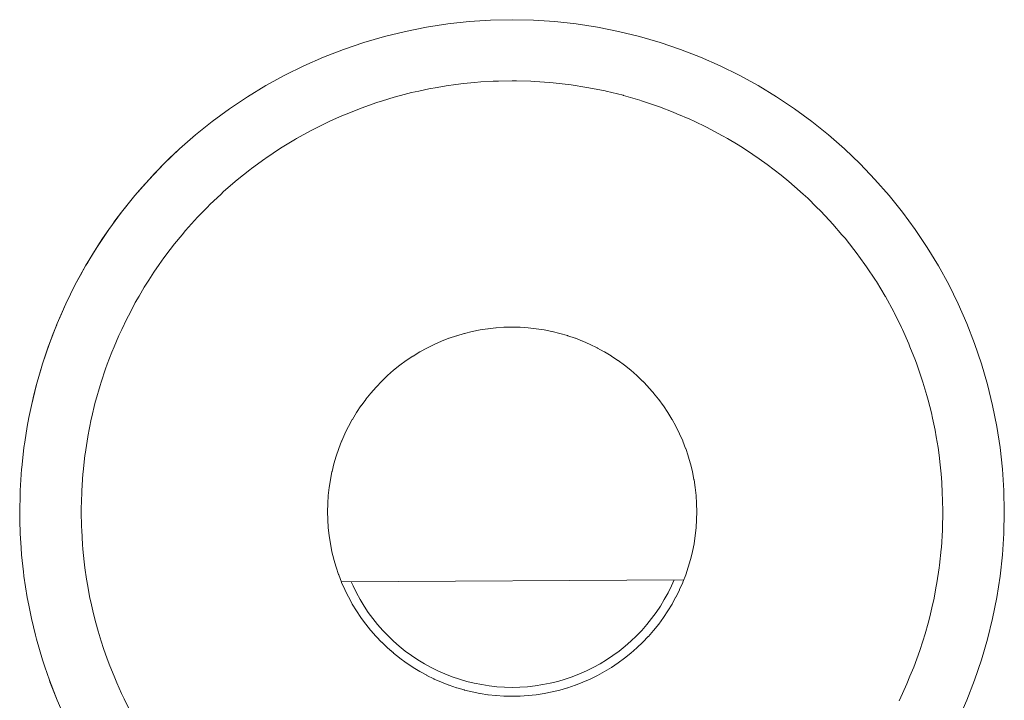
# Model space of a CAD drawing. Units: millimetres. Extents: x -2803 to 2792, y -2781 to 3616.
# Drawn here: x -21 to -13, y -607 to -601 of the extents above; entities that cross this region are included whole.
import ezdxf

# ---------------------------------------------------------------- set-up
doc = ezdxf.new("R2010")
doc.units = ezdxf.units.MM
for name, color, linetype, lineweight in [('EF-Rope Parts- Rope black', 7, 'Continuous', 5), ('EF-Rope Parts-Junctions', 7, 'Continuous', 5), ('Working-None', 7, 'Continuous', 5)]:
    doc.layers.add(name, color=color, linetype=linetype, lineweight=lineweight)

# ---------------------------------------------------------------- blocks, each defined once
blk = doc.blocks.new('Group')
at = {"layer": 'EF-Rope Parts- Rope black', "color": 7, "linetype": 'Continuous', "lineweight": 5, "transparency": 33554687}
blk.add_line((110.9332, -678.5406), (113.7146, -678.5244), dxfattribs=at)
at = {"layer": 'EF-Rope Parts-Junctions', "color": 7, "linetype": 'Continuous', "lineweight": 5, "transparency": 33554687}
for p, q in [((111.9705, -673.9877), (111.797, -674.0067)), ((112.1446, -673.9762), (111.9705, -673.9877)), ((112.3191, -673.9724), (112.1446, -673.9762)), ((112.4936, -673.9762), (112.3191, -673.9724)), ((112.6677, -673.9877), (112.4936, -673.9762)), ((112.8412, -674.0067), (112.6677, -673.9877)), ((111.4533, -674.0672), (111.2838, -674.1087)), ((111.6245, -674.0332), (111.4533, -674.0672)), ((111.797, -674.0067), (111.6245, -674.0332)), ((113.0137, -674.0332), (112.8412, -674.0067)), ((113.1848, -674.0672), (113.0137, -674.0332)), ((113.3544, -674.1087), (113.1848, -674.0672)), ((111.1163, -674.1576), (110.951, -674.2137)), ((111.2838, -674.1087), (111.1163, -674.1576)), ((113.5219, -674.1576), (113.3544, -674.1087)), ((113.6872, -674.2137), (113.5219, -674.1576)), ((110.951, -674.2137), (110.7884, -674.2769)), ((113.8498, -674.2769), (113.6872, -674.2137)), ((110.7884, -674.2769), (110.6286, -674.3472)), ((114.0096, -674.3472), (113.8498, -674.2769)), ((110.6286, -674.3472), (110.4721, -674.4244)), ((114.1661, -674.4244), (114.0096, -674.3472)), ((110.4721, -674.4244), (110.3191, -674.5083)), ((112.0669, -674.4781), (112.0142, -674.4829)), ((112.0669, -674.4781), (112.0142, -674.4829)), ((112.1666, -674.4731), (112.0669, -674.4781)), ((112.1666, -674.4731), (112.0669, -674.4781)), ((112.21, -674.4709), (112.1666, -674.4731)), ((112.21, -674.4709), (112.1666, -674.4731)), ((112.3193, -674.4699), (112.21, -674.4709)), ((112.3193, -674.4699), (112.21, -674.4709)), ((112.3556, -674.4696), (112.3193, -674.4699)), ((112.3556, -674.4696), (112.3193, -674.4699)), ((112.4719, -674.4733), (112.3556, -674.4696)), ((112.4719, -674.4733), (112.3556, -674.4696)), ((112.5047, -674.4744), (112.4719, -674.4733)), ((112.5047, -674.4744), (112.4719, -674.4733)), ((112.6243, -674.4831), (112.5047, -674.4744)), ((112.6243, -674.4831), (112.5047, -674.4744)), ((114.3191, -674.5083), (114.1661, -674.4244)), ((110.3191, -674.5083), (110.1699, -674.5989)), ((111.5618, -674.5525), (111.5036, -674.5653)), ((111.5618, -674.5525), (111.5036, -674.5653)), ((111.644, -674.5345), (111.5618, -674.5525)), ((111.644, -674.5345), (111.5618, -674.5525)), ((111.7115, -674.5226), (111.644, -674.5345)), ((111.7115, -674.5226), (111.644, -674.5345)), ((111.7843, -674.5098), (111.7115, -674.5226)), ((111.7843, -674.5098), (111.7115, -674.5226)), ((111.8624, -674.4994), (111.7843, -674.5098)), ((111.8624, -674.4994), (111.7843, -674.5098)), ((111.9251, -674.491), (111.8624, -674.4994)), ((111.9251, -674.491), (111.8624, -674.4994)), ((112.0142, -674.4829), (111.9251, -674.491)), ((112.0142, -674.4829), (111.9251, -674.491)), ((112.6544, -674.4853), (112.6243, -674.4831)), ((112.6544, -674.4853), (112.6243, -674.4831)), ((112.7761, -674.4994), (112.6544, -674.4853)), ((112.7761, -674.4994), (112.6544, -674.4853)), ((112.8004, -674.5022), (112.7761, -674.4994)), ((112.8004, -674.5022), (112.7761, -674.4994)), ((112.9271, -674.5223), (112.8004, -674.5022)), ((112.9271, -674.5223), (112.8004, -674.5022)), ((112.9432, -674.5249), (112.9271, -674.5223)), ((112.9432, -674.5249), (112.9271, -674.5223)), ((113.0769, -674.5518), (112.9432, -674.5249)), ((113.0769, -674.5518), (112.9432, -674.5249)), ((113.0834, -674.5531), (113.0769, -674.5518)), ((113.0834, -674.5531), (113.0769, -674.5518)), ((113.2215, -674.587), (113.0834, -674.5531)), ((113.2215, -674.587), (113.0834, -674.5531)), ((114.4683, -674.5989), (114.3191, -674.5083)), ((110.1699, -674.5989), (110.0248, -674.6958)), ((111.267, -674.6319), (111.2207, -674.6462)), ((111.267, -674.6319), (111.2207, -674.6462)), ((111.3627, -674.6024), (111.267, -674.6319)), ((111.3627, -674.6024), (111.267, -674.6319)), ((111.4135, -674.589), (111.3627, -674.6024)), ((111.4135, -674.589), (111.3627, -674.6024)), ((111.5036, -674.5653), (111.4135, -674.589)), ((111.5036, -674.5653), (111.4135, -674.589)), ((113.2253, -674.5881), (113.2215, -674.587)), ((113.2253, -674.5881), (113.2215, -674.587)), ((113.358, -674.6265), (113.2253, -674.5881)), ((113.358, -674.6265), (113.2253, -674.5881)), ((113.3718, -674.6311), (113.358, -674.6265)), ((113.3718, -674.6311), (113.358, -674.6265)), ((113.4933, -674.6718), (113.3718, -674.6311)), ((113.4933, -674.6718), (113.3718, -674.6311)), ((114.6134, -674.6958), (114.4683, -674.5989)), ((110.0248, -674.6958), (109.884, -674.799)), ((111.0788, -674.6967), (110.9801, -674.7364)), ((111.0788, -674.6967), (110.9801, -674.7364)), ((111.1225, -674.6812), (111.0788, -674.6967)), ((111.1225, -674.6812), (111.0788, -674.6967)), ((111.2207, -674.6462), (111.1225, -674.6812)), ((111.2207, -674.6462), (111.1225, -674.6812)), ((113.5163, -674.6806), (113.4933, -674.6718)), ((113.5163, -674.6806), (113.4933, -674.6718)), ((113.628, -674.7232), (113.5163, -674.6806)), ((113.628, -674.7232), (113.5163, -674.6806)), ((114.7541, -674.799), (114.6134, -674.6958)), ((109.884, -674.799), (109.7479, -674.9083)), ((110.8402, -674.7975), (110.8108, -674.8108)), ((110.8402, -674.7975), (110.8108, -674.8108)), ((110.9422, -674.7516), (110.8402, -674.7975)), ((110.9422, -674.7516), (110.8402, -674.7975)), ((110.9801, -674.7364), (110.9422, -674.7516)), ((110.9801, -674.7364), (110.9422, -674.7516)), ((113.6585, -674.7363), (113.628, -674.7232)), ((113.6585, -674.7363), (113.628, -674.7232)), ((113.7635, -674.7813), (113.6585, -674.7363)), ((113.7635, -674.7813), (113.6585, -674.7363)), ((113.7982, -674.7979), (113.7635, -674.7813)), ((113.7982, -674.7979), (113.7635, -674.7813)), ((113.8995, -674.8464), (113.7982, -674.7979)), ((113.8995, -674.8464), (113.7982, -674.7979)), ((114.8902, -674.9083), (114.7541, -674.799)), ((110.6832, -674.8747), (110.5691, -674.9379)), ((110.6832, -674.8747), (110.5691, -674.9379)), ((110.7031, -674.8647), (110.6832, -674.8747)), ((110.7031, -674.8647), (110.6832, -674.8747)), ((110.8108, -674.8108), (110.7031, -674.8647)), ((110.8108, -674.8108), (110.7031, -674.8647)), ((113.9352, -674.8653), (113.8995, -674.8464)), ((113.9352, -674.8653), (113.8995, -674.8464)), ((114.0305, -674.9159), (113.9352, -674.8653)), ((114.0305, -674.9159), (113.9352, -674.8653)), ((109.7479, -674.9083), (109.6167, -675.0233)), ((110.5589, -674.9435), (110.4384, -675.0169)), ((110.5589, -674.9435), (110.4384, -675.0169)), ((110.5691, -674.9379), (110.5589, -674.9435)), ((110.5691, -674.9379), (110.5589, -674.9435)), ((114.0691, -674.9386), (114.0305, -674.9159)), ((114.0691, -674.9386), (114.0305, -674.9159)), ((114.1562, -674.9896), (114.0691, -674.9386)), ((114.1562, -674.9896), (114.0691, -674.9386)), ((115.0214, -675.0233), (114.8902, -674.9083)), ((109.6167, -675.0233), (109.4907, -675.144)), ((109.4907, -675.144), (109.6167, -675.0233)), ((109.6167, -675.0233), (109.5373, -675.0981)), ((110.4375, -675.0175), (110.3185, -675.0969)), ((110.4375, -675.0175), (110.3185, -675.0969)), ((110.4384, -675.0169), (110.4375, -675.0175)), ((110.4384, -675.0169), (110.4375, -675.0175)), ((114.1998, -675.0176), (114.1562, -674.9896)), ((114.1998, -675.0176), (114.1562, -674.9896)), ((114.2769, -675.0673), (114.1998, -675.0176)), ((114.2769, -675.0673), (114.1998, -675.0176)), ((115.1475, -675.144), (115.0214, -675.0233)), ((109.5373, -675.0981), (109.4907, -675.144)), ((110.3115, -675.102), (110.2017, -675.1822)), ((110.3115, -675.102), (110.2017, -675.1822)), ((110.3185, -675.0969), (110.3115, -675.102)), ((110.3185, -675.0969), (110.3115, -675.102)), ((114.3268, -675.1024), (114.2769, -675.0673)), ((114.3268, -675.1024), (114.2769, -675.0673)), ((114.3934, -675.1493), (114.3268, -675.1024)), ((114.3934, -675.1493), (114.3268, -675.1024)), ((109.4907, -675.144), (109.37, -675.2701)), ((109.4296, -675.2064), (109.4907, -675.144)), ((110.1886, -675.1926), (110.0866, -675.2738)), ((110.1886, -675.1926), (110.0866, -675.2738)), ((110.2017, -675.1822), (110.1886, -675.1926)), ((110.2017, -675.1822), (110.1886, -675.1926)), ((114.4499, -675.1927), (114.3934, -675.1493)), ((114.4499, -675.1927), (114.3934, -675.1493)), ((114.5061, -675.2358), (114.4499, -675.1927)), ((114.5061, -675.2358), (114.4499, -675.1927)), ((115.2682, -675.2701), (115.1475, -675.144)), ((109.2549, -675.4013), (109.37, -675.2701)), ((109.37, -675.2701), (109.3117, -675.3351)), ((109.37, -675.2701), (109.3117, -675.3351)), ((109.414, -675.223), (109.37, -675.2701)), ((109.37, -675.2701), (109.414, -675.223)), ((109.4296, -675.2064), (109.414, -675.223)), ((109.414, -675.223), (109.4296, -675.2064)), ((110.0866, -675.2738), (110.0697, -675.2885)), ((110.0866, -675.2738), (110.0697, -675.2885)), ((114.5689, -675.2884), (114.5061, -675.2358)), ((114.5689, -675.2884), (114.5061, -675.2358)), ((115.3833, -675.4013), (115.2682, -675.2701)), ((109.2951, -675.3545), (109.2549, -675.4013)), ((109.2951, -675.3545), (109.2549, -675.4013)), ((109.3117, -675.3351), (109.2951, -675.3545)), ((109.3117, -675.3351), (109.2951, -675.3545)), ((109.3117, -675.3351), (109.2951, -675.3545)), ((110.0697, -675.2885), (109.973, -675.3724)), ((110.0697, -675.2885), (109.973, -675.3724)), ((114.6153, -675.3272), (114.5689, -675.2884)), ((114.6153, -675.3272), (114.5689, -675.2884)), ((114.6836, -675.3892), (114.6153, -675.3272)), ((114.6836, -675.3892), (114.6153, -675.3272)), ((109.1457, -675.5374), (109.2549, -675.4013)), ((109.2549, -675.4013), (109.1995, -675.4687)), ((109.955, -675.3893), (109.8646, -675.4745)), ((109.955, -675.3893), (109.8646, -675.4745)), ((109.973, -675.3724), (109.955, -675.3893)), ((109.973, -675.3724), (109.955, -675.3893)), ((114.7214, -675.4236), (114.6836, -675.3892)), ((114.7214, -675.4236), (114.6836, -675.3892)), ((114.7937, -675.495), (114.7214, -675.4236)), ((114.7937, -675.495), (114.7214, -675.4236)), ((115.4925, -675.5374), (115.3833, -675.4013)), ((109.1457, -675.5374), (109.181, -675.4924)), ((109.181, -675.4924), (109.1457, -675.5374)), ((109.181, -675.4924), (109.1995, -675.4687)), ((109.1995, -675.4687), (109.181, -675.4924)), ((109.8447, -675.4948), (109.763, -675.5784)), ((109.8447, -675.4948), (109.763, -675.5784)), ((109.8646, -675.4745), (109.8447, -675.4948)), ((109.8646, -675.4745), (109.8447, -675.4948)), ((114.8252, -675.526), (114.7937, -675.495)), ((114.8252, -675.526), (114.7937, -675.495)), ((109.0425, -675.6781), (109.1457, -675.5374)), ((109.1457, -675.5374), (109.0933, -675.6072)), ((109.763, -675.5784), (109.739, -675.605)), ((109.763, -675.5784), (109.739, -675.605)), ((114.8993, -675.6053), (114.8252, -675.526)), ((114.8993, -675.6053), (114.8252, -675.526)), ((115.5957, -675.6781), (115.4925, -675.5374)), ((108.9455, -675.8232), (109.0425, -675.6781)), ((109.0425, -675.6781), (108.9931, -675.7504)), ((109.0425, -675.6781), (109.0721, -675.6368)), ((109.0721, -675.6368), (109.0425, -675.6781)), ((109.0721, -675.6368), (109.0933, -675.6072)), ((109.0933, -675.6072), (109.0721, -675.6368)), ((109.739, -675.605), (109.6671, -675.6849)), ((109.739, -675.605), (109.6671, -675.6849)), ((114.9271, -675.6351), (114.8993, -675.6053)), ((114.9271, -675.6351), (114.8993, -675.6053)), ((115, -675.72), (114.9271, -675.6351)), ((115, -675.72), (114.9271, -675.6351)), ((115.6926, -675.8232), (115.5957, -675.6781)), ((108.9688, -675.7875), (108.9931, -675.7504)), ((108.9931, -675.7504), (108.9688, -675.7875)), ((109.6382, -675.7197), (109.5763, -675.7944)), ((109.6382, -675.7197), (109.5763, -675.7944)), ((109.6671, -675.6849), (109.6382, -675.7197)), ((109.6671, -675.6849), (109.6382, -675.7197)), ((115.0249, -675.7489), (115, -675.72)), ((115.0249, -675.7489), (115, -675.72)), ((115.0959, -675.8388), (115.0249, -675.7489)), ((115.0959, -675.8388), (115.0249, -675.7489)), ((108.855, -675.9724), (108.9455, -675.8232)), ((108.9455, -675.8232), (108.8993, -675.8975)), ((108.9455, -675.8232), (108.9688, -675.7875)), ((108.9688, -675.7875), (108.9455, -675.8232)), ((109.5426, -675.8387), (109.4903, -675.9075)), ((109.5426, -675.8387), (109.4903, -675.9075)), ((109.5763, -675.7944), (109.5426, -675.8387)), ((109.5763, -675.7944), (109.5426, -675.8387)), ((115.1158, -675.8641), (115.0959, -675.8388)), ((115.1158, -675.8641), (115.0959, -675.8388)), ((115.7832, -675.9724), (115.6926, -675.8232)), ((108.8716, -675.9444), (108.8993, -675.8975)), ((108.8993, -675.8975), (108.8716, -675.9444)), ((109.4903, -675.9075), (109.4523, -675.9619)), ((109.4903, -675.9075), (109.4523, -675.9619)), ((115.1864, -675.9618), (115.1158, -675.8641)), ((115.1864, -675.9618), (115.1158, -675.8641)), ((108.771, -676.1254), (108.855, -675.9724)), ((108.855, -675.9724), (108.8121, -676.0486)), ((108.855, -675.9724), (108.8716, -675.9444)), ((108.8716, -675.9444), (108.855, -675.9724)), ((109.4523, -675.9619), (109.4087, -676.0244)), ((109.4523, -675.9619), (109.4087, -676.0244)), ((115.2005, -675.9812), (115.1864, -675.9618)), ((115.2005, -675.9812), (115.1864, -675.9618)), ((115.2715, -676.0886), (115.2005, -675.9812)), ((115.2715, -676.0886), (115.2005, -675.9812)), ((115.8671, -676.1254), (115.7832, -675.9724)), ((108.771, -676.1254), (108.8121, -676.0486)), ((108.8121, -676.0486), (108.771, -676.1254)), ((109.4087, -676.0244), (109.3675, -676.0889)), ((109.4087, -676.0244), (109.3675, -676.0889)), ((108.771, -676.1254), (108.6939, -676.282)), ((108.6939, -676.282), (108.771, -676.1254)), ((108.7315, -676.2034), (108.771, -676.1254)), ((109.3314, -676.1456), (109.2885, -676.2196)), ((109.3314, -676.1456), (109.2885, -676.2196)), ((109.3675, -676.0889), (109.3314, -676.1456)), ((109.3675, -676.0889), (109.3314, -676.1456)), ((115.2793, -676.1004), (115.2715, -676.0886)), ((115.2793, -676.1004), (115.2715, -676.0886)), ((115.3509, -676.2191), (115.2793, -676.1004)), ((115.3509, -676.2191), (115.2793, -676.1004)), ((115.9443, -676.282), (115.8671, -676.1254)), ((108.6966, -676.2762), (108.7315, -676.2034)), ((108.6966, -676.2762), (108.7315, -676.2034)), ((109.2885, -676.2196), (109.2582, -676.2718)), ((109.2885, -676.2196), (109.2582, -676.2718)), ((115.3527, -676.2221), (115.3509, -676.2191)), ((115.3527, -676.2221), (115.3509, -676.2191)), ((115.421, -676.3468), (115.3527, -676.2221)), ((115.421, -676.3468), (115.3527, -676.2221)), ((108.6236, -676.4417), (108.6939, -676.282)), ((108.6236, -676.4417), (108.6939, -676.282)), ((108.689, -676.2926), (108.6578, -676.3615)), ((108.6578, -676.3615), (108.689, -676.2926)), ((108.689, -676.2926), (108.6939, -676.282)), ((108.6939, -676.282), (108.6966, -676.2762)), ((108.6939, -676.282), (108.6966, -676.2762)), ((109.2582, -676.2718), (109.2153, -676.3536)), ((109.2582, -676.2718), (109.2153, -676.3536)), ((116.0146, -676.4417), (115.9443, -676.282)), ((108.6236, -676.4417), (108.6578, -676.3615)), ((109.2153, -676.3536), (109.1891, -676.4035)), ((109.2153, -676.3536), (109.1891, -676.4035)), ((115.4242, -676.3531), (115.421, -676.3468)), ((115.4242, -676.3531), (115.421, -676.3468)), ((115.4844, -676.4747), (115.4242, -676.3531)), ((115.4844, -676.4747), (115.4242, -676.3531)), ((108.5603, -676.6044), (108.6236, -676.4417)), ((108.5603, -676.6044), (108.6236, -676.4417)), ((108.591, -676.5228), (108.6199, -676.4509)), ((108.591, -676.5228), (108.6199, -676.4509)), ((108.6199, -676.4509), (108.6236, -676.4417)), ((109.1891, -676.4035), (109.1479, -676.4906)), ((109.1891, -676.4035), (109.1479, -676.4906)), ((112.125, -676.4838), (112.1887, -676.4768)), ((112.1887, -676.4768), (112.19, -676.4767)), ((112.1887, -676.4768), (112.19, -676.4767)), ((112.19, -676.4767), (112.254, -676.4725)), ((112.254, -676.4725), (112.2553, -676.4724)), ((112.2553, -676.4724), (112.3193, -676.471)), ((112.3193, -676.471), (112.3208, -676.471)), ((112.3208, -676.471), (112.3847, -676.4724)), ((112.3847, -676.4724), (112.3862, -676.4724)), ((112.3862, -676.4724), (112.4499, -676.4766)), ((112.4499, -676.4766), (112.4515, -676.4767)), ((112.4515, -676.4767), (112.5149, -676.4836)), ((115.4913, -676.4902), (115.4844, -676.4747)), ((115.4913, -676.4902), (115.4844, -676.4747)), ((116.0779, -676.6044), (116.0146, -676.4417)), ((108.5603, -676.6044), (108.591, -676.5228)), ((109.1247, -676.5396), (109.0863, -676.6303)), ((109.1247, -676.5396), (109.0863, -676.6303)), ((109.1479, -676.4906), (109.1247, -676.5396)), ((109.1479, -676.4906), (109.1247, -676.5396)), ((111.8077, -676.5615), (111.8689, -676.5407)), ((111.8689, -676.5407), (111.8697, -676.5404)), ((111.8689, -676.5407), (111.8697, -676.5404)), ((111.8697, -676.5404), (111.9316, -676.5224)), ((111.9316, -676.5224), (111.9325, -676.5221)), ((111.9316, -676.5224), (111.9325, -676.5221)), ((111.9325, -676.5221), (111.9951, -676.5068)), ((111.9951, -676.5068), (111.9961, -676.5065)), ((111.9961, -676.5065), (112.0592, -676.494)), ((112.0592, -676.494), (112.0603, -676.4938)), ((112.0603, -676.4938), (112.1238, -676.484)), ((112.1238, -676.484), (112.125, -676.4838)), ((112.5149, -676.4836), (112.5166, -676.4838)), ((112.5166, -676.4838), (112.5795, -676.4935)), ((112.5795, -676.4935), (112.5812, -676.4938)), ((112.5795, -676.4935), (112.5812, -676.4938)), ((112.5812, -676.4938), (112.6437, -676.5062)), ((112.6437, -676.5062), (112.6454, -676.5065)), ((112.6454, -676.5065), (112.7072, -676.5217)), ((112.7072, -676.5217), (112.709, -676.5221)), ((112.7072, -676.5217), (112.709, -676.5221)), ((112.709, -676.5221), (112.77, -676.5399)), ((112.77, -676.5399), (112.7718, -676.5404)), ((112.7718, -676.5404), (112.832, -676.5608)), ((115.5431, -676.6065), (115.4913, -676.4902)), ((115.5431, -676.6065), (115.4913, -676.4902)), ((108.5042, -676.7696), (108.5603, -676.6044)), ((108.5313, -676.687), (108.5509, -676.6312)), ((108.5509, -676.6312), (108.5603, -676.6044)), ((109.0863, -676.6303), (109.0673, -676.675)), ((109.0863, -676.6303), (109.0673, -676.675)), ((111.6281, -676.6405), (111.6863, -676.6118)), ((111.6863, -676.6118), (111.6868, -676.6115)), ((111.6863, -676.6118), (111.6868, -676.6115)), ((111.6868, -676.6115), (111.7461, -676.5855)), ((111.7461, -676.5855), (111.7467, -676.5852)), ((111.7461, -676.5855), (111.7467, -676.5852)), ((111.7467, -676.5852), (111.807, -676.5617)), ((111.807, -676.5617), (111.8077, -676.5615)), ((112.832, -676.5608), (112.8338, -676.5615)), ((112.832, -676.5608), (112.8338, -676.5615)), ((112.8338, -676.5615), (112.893, -676.5845)), ((112.893, -676.5845), (112.8948, -676.5852)), ((112.8948, -676.5852), (112.9529, -676.6107)), ((112.9529, -676.6107), (112.9547, -676.6115)), ((112.9547, -676.6115), (113.0116, -676.6396)), ((113.0116, -676.6396), (113.0134, -676.6405)), ((115.5525, -676.6302), (115.5431, -676.6065)), ((115.5525, -676.6302), (115.5431, -676.6065)), ((115.5974, -676.7433), (115.5525, -676.6302)), ((115.5974, -676.7433), (115.5525, -676.6302)), ((116.134, -676.7696), (116.0779, -676.6044)), ((108.5042, -676.7696), (108.5313, -676.687)), ((108.5313, -676.687), (108.5042, -676.7696)), ((108.5042, -676.7696), (108.5313, -676.687)), ((109.0673, -676.675), (109.0307, -676.7724)), ((109.0673, -676.675), (109.0307, -676.7724)), ((111.4604, -676.7423), (111.5145, -676.7061)), ((111.5145, -676.7061), (111.5148, -676.7059)), ((111.5148, -676.7059), (111.5704, -676.6722)), ((111.5704, -676.6722), (111.5708, -676.672)), ((111.5708, -676.672), (111.6277, -676.6407)), ((111.6277, -676.6407), (111.6281, -676.6405)), ((111.6277, -676.6407), (111.6281, -676.6405)), ((113.0134, -676.6405), (113.0689, -676.671)), ((113.0689, -676.671), (113.0708, -676.672)), ((113.0689, -676.671), (113.0708, -676.672)), ((113.0708, -676.672), (113.1249, -676.7048)), ((113.1249, -676.7048), (113.1267, -676.7059)), ((113.1249, -676.7048), (113.1267, -676.7059)), ((113.1267, -676.7059), (113.1794, -676.7411)), ((108.5042, -676.7696), (108.4554, -676.9372)), ((108.4898, -676.817), (108.5042, -676.7696)), ((108.4898, -676.817), (108.5042, -676.7696)), ((109.0307, -676.7724), (109.0166, -676.8097)), ((109.0307, -676.7724), (109.0166, -676.8097)), ((111.3566, -676.8219), (111.4075, -676.7811)), ((111.4076, -676.781), (111.4602, -676.7424)), ((111.4602, -676.7424), (111.4604, -676.7423)), ((113.1794, -676.7411), (113.1811, -676.7423)), ((113.1811, -676.7423), (113.2322, -676.7797)), ((113.2322, -676.7797), (113.2339, -676.781)), ((113.2322, -676.7797), (113.2339, -676.781)), ((113.2339, -676.781), (113.2833, -676.8206)), ((115.6076, -676.7725), (115.5974, -676.7433)), ((115.6076, -676.7725), (115.5974, -676.7433)), ((115.647, -676.8848), (115.6076, -676.7725)), ((115.647, -676.8848), (115.6076, -676.7725)), ((116.1828, -676.9372), (116.134, -676.7696)), ((108.4554, -676.9372), (108.4788, -676.8534)), ((108.4554, -676.9372), (108.4788, -676.8534)), ((108.4788, -676.8534), (108.4898, -676.817)), ((108.4788, -676.8534), (108.4898, -676.817)), ((108.4788, -676.8534), (108.4898, -676.817)), ((109.0166, -676.8097), (108.9812, -676.9169)), ((109.0166, -676.8097), (108.9812, -676.9169)), ((111.2601, -676.9103), (111.3074, -676.8651)), ((111.3074, -676.8651), (111.3566, -676.8219)), ((113.2833, -676.8206), (113.2849, -676.8219)), ((113.2849, -676.8219), (113.3325, -676.8636)), ((113.3325, -676.8636), (113.3341, -676.8651)), ((113.3325, -676.8636), (113.3341, -676.8651)), ((113.3341, -676.8651), (113.3798, -676.9088)), ((108.4139, -677.1067), (108.4554, -676.9372)), ((108.4554, -676.9372), (108.4337, -677.0219)), ((108.4337, -677.0219), (108.4554, -676.9372)), ((108.9719, -676.9452), (108.9382, -677.0634)), ((108.9719, -676.9452), (108.9382, -677.0634)), ((108.9812, -676.9169), (108.9719, -676.9452)), ((108.9812, -676.9169), (108.9719, -676.9452)), ((111.1718, -677.0066), (111.2148, -676.9576)), ((111.2601, -676.9103), (111.2149, -676.9575)), ((111.2149, -676.9575), (111.2601, -676.9103)), ((113.3798, -676.9088), (113.3814, -676.9103)), ((113.3814, -676.9103), (113.4252, -676.956)), ((113.4252, -676.956), (113.4267, -676.9576)), ((113.4252, -676.956), (113.4267, -676.9576)), ((113.4267, -676.9576), (113.4684, -677.0052)), ((115.6568, -676.9171), (115.647, -676.8848)), ((115.6568, -676.9171), (115.647, -676.8848)), ((115.6899, -677.0261), (115.6568, -676.9171)), ((115.6899, -677.0261), (115.6568, -676.9171)), ((116.2243, -677.1067), (116.1828, -676.9372)), ((108.4337, -677.0219), (108.4139, -677.1067)), ((108.4139, -677.1067), (108.4337, -677.0219)), ((111.1309, -677.0576), (111.1717, -677.0068)), ((113.4684, -677.0052), (113.4698, -677.0068)), ((113.4698, -677.0068), (113.5094, -677.0562)), ((115.6996, -677.0636), (115.6899, -677.0261)), ((115.6996, -677.0636), (115.6899, -677.0261)), ((108.3944, -677.2048), (108.4139, -677.1067)), ((108.933, -677.0818), (108.9017, -677.2117)), ((108.933, -677.0818), (108.9017, -677.2117)), ((108.9382, -677.0634), (108.933, -677.0818)), ((108.9382, -677.0634), (108.933, -677.0818)), ((111.056, -677.1646), (111.092, -677.1106)), ((111.092, -677.1106), (111.0923, -677.1103)), ((111.0923, -677.1103), (111.1307, -677.0579)), ((111.1307, -677.0579), (111.1309, -677.0576)), ((113.5094, -677.0562), (113.5108, -677.0579)), ((113.5108, -677.0579), (113.5482, -677.1089)), ((113.5482, -677.1089), (113.5495, -677.1106)), ((113.5495, -677.1106), (113.5847, -677.1633)), ((115.7263, -677.1667), (115.6996, -677.0636)), ((115.7263, -677.1667), (115.6996, -677.0636)), ((116.2583, -677.2778), (116.2243, -677.1067)), ((111.022, -677.2205), (111.0557, -677.165)), ((111.0557, -677.165), (111.056, -677.1646)), ((113.5847, -677.1633), (113.5859, -677.165)), ((113.5859, -677.165), (113.6187, -677.2192)), ((115.736, -677.2119), (115.7263, -677.1667)), ((115.736, -677.2119), (115.7263, -677.1667)), ((108.3601, -677.4063), (108.3799, -677.2778)), ((108.3799, -677.2778), (108.3944, -677.2048)), ((108.8997, -677.2201), (108.8721, -677.3605)), ((108.8997, -677.2201), (108.8721, -677.3605)), ((108.9017, -677.2117), (108.8997, -677.2201)), ((108.9017, -677.2117), (108.8997, -677.2201)), ((110.9616, -677.3364), (110.9902, -677.2784)), ((110.9616, -677.3364), (110.9902, -677.2784)), ((110.9902, -677.2784), (110.9906, -677.2778)), ((110.9906, -677.2778), (111.0217, -677.221)), ((111.0217, -677.221), (111.022, -677.2205)), ((113.6187, -677.2192), (113.6198, -677.221)), ((113.6198, -677.221), (113.6503, -677.2765)), ((113.6503, -677.2765), (113.6513, -677.2784)), ((113.6513, -677.2784), (113.6793, -677.3352)), ((115.7565, -677.3073), (115.736, -677.2119)), ((115.7565, -677.3073), (115.736, -677.2119)), ((116.2849, -677.4503), (116.2583, -677.2778)), ((110.9353, -677.3962), (110.9613, -677.3371)), ((110.9613, -677.3371), (110.9616, -677.3364)), ((113.6793, -677.3352), (113.6802, -677.3371)), ((113.6802, -677.3371), (113.7058, -677.3951)), ((115.7658, -677.3617), (115.7565, -677.3073)), ((115.7658, -677.3617), (115.7565, -677.3073)), ((108.3533, -677.4503), (108.3601, -677.4063)), ((108.8719, -677.3615), (108.85, -677.5036)), ((108.8719, -677.3615), (108.85, -677.5036)), ((108.8721, -677.3605), (108.8719, -677.3615)), ((108.8721, -677.3605), (108.8719, -677.3615)), ((110.9116, -677.4571), (110.9349, -677.397)), ((110.9349, -677.397), (110.9353, -677.3962)), ((113.7058, -677.3951), (113.7066, -677.397)), ((113.7066, -677.397), (113.7296, -677.4561)), ((115.7806, -677.4482), (115.7658, -677.3617)), ((115.7806, -677.4482), (115.7658, -677.3617)), ((108.3355, -677.6127), (108.3532, -677.4515)), ((108.3532, -677.4515), (108.3355, -677.6127)), ((108.3532, -677.4515), (108.3533, -677.4503)), ((108.3533, -677.4503), (108.3532, -677.4515)), ((108.849, -677.5125), (108.8338, -677.65)), ((108.849, -677.5125), (108.8338, -677.65)), ((108.85, -677.5036), (108.849, -677.5125)), ((108.85, -677.5036), (108.849, -677.5125)), ((110.8722, -677.5817), (110.8902, -677.5199)), ((110.8722, -677.5817), (110.8902, -677.5199)), ((110.8902, -677.5199), (110.8905, -677.519)), ((110.8905, -677.519), (110.9112, -677.458)), ((110.9112, -677.458), (110.9116, -677.4571)), ((113.7296, -677.4561), (113.7303, -677.458)), ((113.7296, -677.4561), (113.7303, -677.458)), ((113.7303, -677.458), (113.7507, -677.518)), ((113.7507, -677.518), (113.7513, -677.5199)), ((113.7513, -677.5199), (113.7691, -677.5809)), ((115.789, -677.5126), (115.7806, -677.4482)), ((115.789, -677.5126), (115.7806, -677.4482)), ((115.799, -677.59), (115.789, -677.5126)), ((115.799, -677.59), (115.789, -677.5126)), ((116.3039, -677.6238), (116.2849, -677.4503)), ((110.8566, -677.6452), (110.8719, -677.5828)), ((110.8719, -677.5828), (110.8722, -677.5817)), ((113.7691, -677.5809), (113.7697, -677.5828)), ((113.7697, -677.5828), (113.7848, -677.6445)), ((115.8054, -677.6644), (115.799, -677.59)), ((115.8054, -677.6644), (115.799, -677.59)), ((108.3343, -677.6238), (108.3229, -677.798)), ((108.3343, -677.6238), (108.3355, -677.6127)), ((108.3355, -677.6127), (108.3343, -677.6238)), ((108.8328, -677.6644), (108.8234, -677.8002)), ((108.8328, -677.6644), (108.8234, -677.8002)), ((108.8338, -677.65), (108.8328, -677.6644)), ((108.8338, -677.65), (108.8328, -677.6644)), ((110.8438, -677.7093), (110.8563, -677.6463)), ((110.8563, -677.6463), (110.8566, -677.6452)), ((113.7848, -677.6445), (113.7852, -677.6463)), ((113.7848, -677.6445), (113.7852, -677.6463)), ((113.7852, -677.6463), (113.7976, -677.7087)), ((115.8115, -677.7332), (115.8054, -677.6644)), ((115.8115, -677.7332), (115.8054, -677.6644)), ((116.3153, -677.798), (116.3039, -677.6238)), ((110.8338, -677.7739), (110.8436, -677.7105)), ((110.8338, -677.7739), (110.8436, -677.7105)), ((110.8436, -677.7105), (110.8438, -677.7093)), ((113.7976, -677.7087), (113.798, -677.7105)), ((113.798, -677.7105), (113.8077, -677.7734)), ((115.8153, -677.8168), (115.8115, -677.7332)), ((115.8153, -677.8168), (115.8115, -677.7332)), ((108.3223, -677.8246), (108.3191, -677.9724)), ((108.3229, -677.798), (108.3223, -677.8246)), ((108.823, -677.8167), (108.8194, -677.9488)), ((108.823, -677.8167), (108.8194, -677.9488)), ((108.8234, -677.8002), (108.823, -677.8167)), ((108.8234, -677.8002), (108.823, -677.8167)), ((110.8265, -677.8403), (110.8266, -677.8388)), ((110.8266, -677.8388), (110.8336, -677.7752)), ((110.8266, -677.8388), (110.8336, -677.7752)), ((110.8336, -677.7752), (110.8338, -677.7739)), ((113.8077, -677.7734), (113.8079, -677.7752)), ((113.8079, -677.7752), (113.8149, -677.8385)), ((113.8149, -677.8385), (113.8151, -677.8403)), ((115.8181, -677.8782), (115.8153, -677.8168)), ((115.8181, -677.8782), (115.8153, -677.8168)), ((116.3191, -677.9724), (116.3153, -677.798)), ((110.8208, -677.9694), (110.8222, -677.9056)), ((110.8222, -677.9056), (110.8223, -677.9041)), ((110.8223, -677.9041), (110.8265, -677.8403)), ((110.8223, -677.9041), (110.8265, -677.8403)), ((113.8151, -677.8403), (113.8192, -677.9039)), ((113.8192, -677.9039), (113.8193, -677.9056)), ((113.8193, -677.9056), (113.8207, -677.9694)), ((115.8193, -677.9694), (115.8181, -677.8782)), ((115.8193, -677.9694), (115.8181, -677.8782)), ((108.3191, -677.9724), (108.3206, -678.0418)), ((108.8194, -677.9488), (108.8196, -677.9694)), ((108.8194, -677.9488), (108.8196, -677.9694)), ((108.8196, -677.9694), (108.8213, -678.094)), ((108.8196, -677.9694), (108.8213, -678.094)), ((110.8208, -677.971), (110.8208, -677.9694)), ((110.8222, -678.0348), (110.8208, -677.971)), ((113.8208, -677.971), (113.8194, -678.0349)), ((113.8207, -677.9694), (113.8208, -677.971)), ((115.8165, -678.1116), (115.8193, -677.9694)), ((115.8165, -678.1116), (115.8193, -677.9694)), ((116.3153, -678.1469), (116.3191, -677.9724)), ((108.3206, -678.0418), (108.3229, -678.1469)), ((110.8222, -678.0364), (110.8222, -678.0348)), ((110.8264, -678.1), (110.8222, -678.0364)), ((113.8193, -678.0364), (113.8152, -678.1002)), ((113.8194, -678.0349), (113.8193, -678.0364)), ((108.3229, -678.1469), (108.3306, -678.2645)), ((108.8213, -678.094), (108.8228, -678.1221)), ((108.8213, -678.094), (108.8228, -678.1221)), ((108.8228, -678.1221), (108.829, -678.2369)), ((108.8228, -678.1221), (108.829, -678.2369)), ((110.8265, -678.1017), (110.8264, -678.1)), ((110.8265, -678.1017), (110.8334, -678.165)), ((110.8334, -678.165), (110.8265, -678.1017)), ((113.8151, -678.1017), (113.8081, -678.1654)), ((113.8151, -678.1017), (113.8152, -678.1002)), ((113.8152, -678.1002), (113.8151, -678.1017)), ((115.8075, -678.2604), (115.8159, -678.1221)), ((115.8075, -678.2604), (115.8159, -678.1221)), ((115.8159, -678.1221), (115.8165, -678.1116)), ((115.8159, -678.1221), (115.8165, -678.1116)), ((116.3039, -678.3211), (116.3153, -678.1469)), ((108.829, -678.2369), (108.8326, -678.2744)), ((108.829, -678.2369), (108.8326, -678.2744)), ((110.8336, -678.1668), (110.8334, -678.165)), ((110.8433, -678.2297), (110.8336, -678.1668)), ((110.8436, -678.2315), (110.8433, -678.2297)), ((110.856, -678.2938), (110.8436, -678.2315)), ((113.798, -678.2315), (113.7855, -678.2944)), ((113.7982, -678.2301), (113.798, -678.2315)), ((113.8079, -678.1668), (113.7982, -678.2301)), ((113.8079, -678.1668), (113.8081, -678.1654)), ((113.8081, -678.1654), (113.8079, -678.1668)), ((108.3306, -678.2645), (108.3343, -678.3211)), ((108.8326, -678.2744), (108.8426, -678.3785)), ((108.8326, -678.2744), (108.8426, -678.3785)), ((110.8563, -678.2957), (110.856, -678.2938)), ((110.8714, -678.3574), (110.8563, -678.2957)), ((113.7852, -678.2957), (113.7699, -678.3581)), ((113.7852, -678.2957), (113.7855, -678.2944)), ((113.7855, -678.2944), (113.7852, -678.2957)), ((115.7926, -678.4058), (115.8061, -678.2745)), ((115.7926, -678.4058), (115.8061, -678.2745)), ((115.8061, -678.2745), (115.8075, -678.2604)), ((115.8061, -678.2745), (115.8075, -678.2604)), ((108.3343, -678.3211), (108.3494, -678.4591)), ((108.8426, -678.3785), (108.8492, -678.4262)), ((108.8426, -678.3785), (108.8492, -678.4262)), ((110.8719, -678.3592), (110.8714, -678.3574)), ((110.8896, -678.4202), (110.8719, -678.3592)), ((113.7697, -678.3592), (113.7517, -678.421)), ((113.7699, -678.3581), (113.7697, -678.3592)), ((116.2849, -678.4945), (116.3039, -678.3211)), ((108.3494, -678.4591), (108.3531, -678.4931)), ((108.3494, -678.4591), (108.3531, -678.4931)), ((108.8492, -678.4262), (108.862, -678.5193)), ((108.8492, -678.4262), (108.862, -678.5193)), ((110.8902, -678.4221), (110.8896, -678.4202)), ((110.9106, -678.4821), (110.8902, -678.4221)), ((113.7513, -678.4221), (113.7306, -678.483)), ((113.7513, -678.4221), (113.7517, -678.421)), ((113.7517, -678.421), (113.7513, -678.4221)), ((115.772, -678.5482), (115.7896, -678.4263)), ((115.772, -678.5482), (115.7896, -678.4263)), ((115.7896, -678.4263), (115.7926, -678.4058)), ((115.7896, -678.4263), (115.7926, -678.4058)), ((108.3531, -678.4931), (108.3533, -678.4945)), ((108.3533, -678.4945), (108.3799, -678.667)), ((108.862, -678.5193), (108.8725, -678.5772)), ((108.862, -678.5193), (108.8725, -678.5772)), ((110.9112, -678.484), (110.9106, -678.4821)), ((110.9342, -678.5431), (110.9112, -678.484)), ((110.9349, -678.545), (110.9342, -678.5431)), ((110.9349, -678.545), (110.9605, -678.603)), ((110.9605, -678.603), (110.9349, -678.545)), ((111.0124, -678.5402), (111.0274, -678.5741)), ((113.6142, -678.5741), (113.6359, -678.5249)), ((113.7066, -678.545), (113.6806, -678.6041)), ((113.7069, -678.5441), (113.7066, -678.545)), ((113.7303, -678.484), (113.7069, -678.5441)), ((113.7306, -678.483), (113.7303, -678.484)), ((115.7665, -678.5772), (115.772, -678.5482)), ((115.7665, -678.5772), (115.772, -678.5482)), ((116.2583, -678.667), (116.2849, -678.4945)), ((108.8725, -678.5772), (108.8873, -678.6596)), ((108.8725, -678.5772), (108.8873, -678.6596)), ((110.9613, -678.6049), (110.9605, -678.603)), ((110.9893, -678.6617), (110.9613, -678.6049)), ((111.0274, -678.5741), (111.0549, -678.63)), ((111.0549, -678.63), (111.0848, -678.6846)), ((113.5567, -678.6846), (113.5866, -678.63)), ((113.5866, -678.63), (113.6142, -678.5741)), ((113.6802, -678.6049), (113.6516, -678.6629)), ((113.6802, -678.6049), (113.6806, -678.6041)), ((113.6806, -678.6041), (113.6802, -678.6049)), ((115.7456, -678.6882), (115.7665, -678.5772)), ((115.7456, -678.6882), (115.7665, -678.5772)), ((108.3799, -678.667), (108.3923, -678.7295)), ((108.8873, -678.6596), (108.9024, -678.7269)), ((108.8873, -678.6596), (108.9024, -678.7269)), ((110.9902, -678.6636), (110.9893, -678.6617)), ((110.9902, -678.6636), (111.0207, -678.7191)), ((111.0207, -678.7191), (110.9902, -678.6636)), ((111.0217, -678.721), (111.0207, -678.7191)), ((111.0848, -678.6846), (111.1171, -678.7378)), ((113.5244, -678.7378), (113.5567, -678.6846)), ((113.6513, -678.6636), (113.6201, -678.7204)), ((113.6516, -678.6629), (113.6513, -678.6636)), ((115.7367, -678.727), (115.7456, -678.6882)), ((115.7367, -678.727), (115.7456, -678.6882)), ((116.2243, -678.8382), (116.2583, -678.667)), ((108.3923, -678.7295), (108.4139, -678.8382)), ((108.9024, -678.7269), (108.9188, -678.8)), ((108.9024, -678.7269), (108.9188, -678.8)), ((111.0217, -678.721), (111.0546, -678.7751)), ((111.0546, -678.7751), (111.0217, -678.721)), ((111.0557, -678.7769), (111.0546, -678.7751)), ((111.0557, -678.7769), (111.0908, -678.8296)), ((111.0908, -678.8296), (111.0557, -678.7769)), ((111.1171, -678.7378), (111.1517, -678.7896)), ((111.1517, -678.7896), (111.1886, -678.8398)), ((113.453, -678.8398), (113.4898, -678.7896)), ((113.4898, -678.7896), (113.5244, -678.7378)), ((113.5859, -678.7769), (113.5498, -678.8309)), ((113.5862, -678.7764), (113.5859, -678.7769)), ((113.6198, -678.721), (113.5862, -678.7764)), ((113.6201, -678.7204), (113.6198, -678.721)), ((115.7137, -678.8263), (115.7367, -678.727)), ((115.7137, -678.8263), (115.7367, -678.727)), ((108.4472, -678.9742), (108.4139, -678.8382)), ((108.4139, -678.8382), (108.4472, -678.9742)), ((108.9188, -678.8), (108.9389, -678.8752)), ((108.9188, -678.8), (108.9389, -678.8752)), ((108.9389, -678.8752), (108.9566, -678.941)), ((108.9389, -678.8752), (108.9566, -678.941)), ((111.092, -678.8314), (111.0908, -678.8296)), ((111.1295, -678.8824), (111.092, -678.8314)), ((111.1886, -678.8398), (111.2275, -678.8883)), ((113.414, -678.8883), (113.453, -678.8398)), ((113.5495, -678.8314), (113.511, -678.8838)), ((113.5495, -678.8314), (113.5498, -678.8309)), ((113.5498, -678.8309), (113.5495, -678.8314)), ((115.676, -678.9631), (115.7002, -678.8753)), ((115.676, -678.9631), (115.7002, -678.8753)), ((115.7002, -678.8753), (115.7137, -678.8263)), ((115.7002, -678.8753), (115.7137, -678.8263)), ((116.1828, -679.0077), (116.2243, -678.8382)), ((108.9566, -678.941), (108.9819, -679.0217)), ((108.9566, -678.941), (108.9819, -679.0217)), ((111.1307, -678.8841), (111.1295, -678.8824)), ((111.1703, -678.9335), (111.1307, -678.8841)), ((111.1717, -678.9352), (111.1703, -678.9335)), ((111.2134, -678.9827), (111.1717, -678.9352)), ((111.2275, -678.8883), (111.2686, -678.9351)), ((111.2686, -678.9351), (111.3116, -678.9801)), ((113.3299, -678.9801), (113.3729, -678.9351)), ((113.3729, -678.9351), (113.414, -678.8883)), ((113.4698, -678.9352), (113.4268, -678.9842)), ((113.47, -678.9349), (113.4698, -678.9352)), ((113.5108, -678.8841), (113.47, -678.9349)), ((113.511, -678.8838), (113.5108, -678.8841)), ((108.4472, -678.9742), (108.4554, -679.0077)), ((108.4554, -679.0077), (108.5042, -679.1753)), ((108.9819, -679.0217), (109.0012, -679.0831)), ((108.9819, -679.0217), (109.0012, -679.0831)), ((111.2148, -678.9844), (111.2134, -678.9827)), ((111.2586, -679.0301), (111.2148, -678.9844)), ((111.2601, -679.0317), (111.2586, -679.0301)), ((111.3058, -679.0754), (111.2601, -679.0317)), ((111.3116, -678.9801), (111.3566, -679.0232)), ((111.3566, -679.0232), (111.4034, -679.0642)), ((113.2381, -679.0642), (113.2849, -679.0232)), ((113.2849, -679.0232), (113.3299, -678.9801)), ((113.3341, -679.0769), (113.3814, -679.0317)), ((113.3814, -679.0317), (113.4267, -678.9844)), ((115.6325, -679.0989), (115.6572, -679.0218)), ((115.6325, -679.0989), (115.6572, -679.0218)), ((115.6572, -679.0218), (115.676, -678.9631)), ((115.6572, -679.0218), (115.676, -678.9631)), ((116.134, -679.1753), (116.1828, -679.0077)), ((109.0012, -679.0831), (109.0311, -679.1662)), ((109.0012, -679.0831), (109.0311, -679.1662)), ((111.3074, -679.0769), (111.3058, -679.0754)), ((111.3074, -679.0769), (111.3448, -679.11)), ((111.3549, -679.1186), (111.3074, -679.0769)), ((111.3448, -679.11), (111.3551, -679.1184)), ((111.3448, -679.11), (111.3549, -679.1187)), ((111.3551, -679.1184), (111.3568, -679.1198)), ((111.3568, -679.1198), (111.4059, -679.1597)), ((111.4034, -679.0642), (111.452, -679.1032)), ((111.452, -679.1032), (111.5022, -679.14)), ((113.1393, -679.14), (113.1895, -679.1032)), ((113.1895, -679.1032), (113.2381, -679.0642)), ((113.2849, -679.1201), (113.3341, -679.0769)), ((115.6078, -679.1663), (115.6325, -679.0989)), ((115.6078, -679.1663), (115.6325, -679.0989)), ((108.5042, -679.1753), (108.5231, -679.231)), ((109.0311, -679.1662), (109.0522, -679.2246)), ((109.0311, -679.1662), (109.0522, -679.2246)), ((111.4059, -679.1597), (111.4076, -679.161)), ((111.4076, -679.161), (111.4587, -679.1985)), ((111.4587, -679.1985), (111.4604, -679.1997)), ((111.4604, -679.1997), (111.513, -679.2349)), ((111.5022, -679.14), (111.554, -679.1746)), ((111.554, -679.1746), (111.6072, -679.2069)), ((113.0343, -679.2069), (113.0876, -679.1746)), ((113.0876, -679.1746), (113.1393, -679.14)), ((113.1267, -679.2361), (113.1808, -679.1999)), ((113.1808, -679.1999), (113.1811, -679.1997)), ((113.1811, -679.1997), (113.2337, -679.1612)), ((113.2337, -679.1612), (113.2339, -679.161)), ((113.2339, -679.161), (113.2848, -679.1202)), ((115.5829, -679.2343), (115.6078, -679.1663)), ((115.5829, -679.2343), (115.6078, -679.1663)), ((116.0779, -679.3405), (116.134, -679.1753)), ((108.5603, -679.3405), (108.5231, -679.231)), ((108.5231, -679.231), (108.5603, -679.3405)), ((109.0522, -679.2246), (109.0863, -679.3085)), ((109.0522, -679.2246), (109.0863, -679.3085)), ((111.513, -679.2349), (111.5148, -679.2361)), ((111.5148, -679.2361), (111.569, -679.2689)), ((111.569, -679.2689), (111.5708, -679.27)), ((111.5708, -679.27), (111.6263, -679.3005)), ((111.6072, -679.2069), (111.6618, -679.2369)), ((111.6618, -679.2369), (111.7176, -679.2644)), ((111.7176, -679.2644), (111.7746, -679.2895)), ((112.8669, -679.2895), (112.9239, -679.2644)), ((112.9239, -679.2644), (112.9797, -679.2369)), ((112.9797, -679.2369), (113.0343, -679.2069)), ((113.0134, -679.3015), (113.0703, -679.2703)), ((113.0703, -679.2703), (113.0708, -679.27)), ((113.0708, -679.27), (113.1263, -679.2363)), ((113.0708, -679.27), (113.1263, -679.2363)), ((113.1263, -679.2363), (113.1267, -679.2361)), ((115.5522, -679.3085), (115.5829, -679.2343)), ((115.5522, -679.3085), (115.5829, -679.2343)), ((108.5603, -679.3405), (108.6236, -679.5032)), ((108.6236, -679.5032), (108.5603, -679.3405)), ((108.5649, -679.3527), (108.5603, -679.3405)), ((108.5603, -679.3405), (108.5649, -679.3527)), ((108.5649, -679.3527), (108.591, -679.4221)), ((109.0863, -679.3085), (109.1076, -679.3606)), ((109.0863, -679.3085), (109.1076, -679.3606)), ((111.6263, -679.3005), (111.6281, -679.3015)), ((111.6281, -679.3015), (111.685, -679.3296)), ((111.685, -679.3296), (111.6868, -679.3305)), ((111.6868, -679.3305), (111.7449, -679.356)), ((111.6868, -679.3305), (111.7449, -679.356)), ((111.7449, -679.356), (111.7467, -679.3568)), ((111.7467, -679.3568), (111.8059, -679.3798)), ((111.7746, -679.2895), (111.8327, -679.312)), ((111.8327, -679.312), (111.8916, -679.3321)), ((111.8916, -679.3321), (111.9514, -679.3495)), ((111.9514, -679.3495), (112.0119, -679.3643)), ((112.6296, -679.3643), (112.6901, -679.3495)), ((112.6901, -679.3495), (112.7499, -679.3321)), ((112.7499, -679.3321), (112.8089, -679.312)), ((112.8089, -679.312), (112.8669, -679.2895)), ((112.8338, -679.3805), (112.894, -679.3571)), ((112.8338, -679.3805), (112.894, -679.3571)), ((112.894, -679.3571), (112.8948, -679.3568)), ((112.8948, -679.3568), (112.954, -679.3307)), ((112.954, -679.3307), (112.9547, -679.3305)), ((112.9547, -679.3305), (113.0128, -679.3018)), ((113.0128, -679.3018), (113.0134, -679.3015)), ((115.5267, -679.3701), (115.5522, -679.3085)), ((115.5267, -679.3701), (115.5522, -679.3085)), ((116.0146, -679.5032), (116.0779, -679.3405)), ((108.591, -679.4221), (108.6236, -679.5032)), ((108.591, -679.4221), (108.6236, -679.5032)), ((109.1076, -679.3606), (109.1475, -679.4484)), ((109.1076, -679.3606), (109.1475, -679.4484)), ((111.8059, -679.3798), (111.8077, -679.3805)), ((111.8077, -679.3805), (111.8679, -679.401)), ((111.8679, -679.401), (111.8697, -679.4016)), ((111.8697, -679.4016), (111.9307, -679.4194)), ((111.8697, -679.4016), (111.9307, -679.4194)), ((111.9307, -679.4194), (111.9325, -679.4199)), ((111.9325, -679.4199), (111.9943, -679.435)), ((111.9943, -679.435), (111.9961, -679.4354)), ((111.9961, -679.4354), (112.0586, -679.4479)), ((112.0119, -679.3643), (112.0729, -679.3764)), ((112.0729, -679.3764), (112.1345, -679.3859)), ((112.1345, -679.3859), (112.1964, -679.3927)), ((112.1964, -679.3927), (112.2585, -679.3968)), ((112.2585, -679.3968), (112.3208, -679.3981)), ((112.3208, -679.3981), (112.383, -679.3968)), ((112.383, -679.3968), (112.4451, -679.3927)), ((112.4451, -679.3927), (112.507, -679.3859)), ((112.507, -679.3859), (112.5686, -679.3764)), ((112.5686, -679.3764), (112.6296, -679.3643)), ((112.5812, -679.4482), (112.6443, -679.4357)), ((112.5812, -679.4482), (112.6443, -679.4357)), ((112.6443, -679.4357), (112.6454, -679.4354)), ((112.6454, -679.4354), (112.708, -679.4201)), ((112.708, -679.4201), (112.709, -679.4199)), ((112.709, -679.4199), (112.7709, -679.4018)), ((112.7709, -679.4018), (112.7718, -679.4016)), ((112.7718, -679.4016), (112.8329, -679.3808)), ((112.8329, -679.3808), (112.8338, -679.3805)), ((115.4906, -679.4482), (115.5267, -679.3701)), ((115.4906, -679.4482), (115.5267, -679.3701)), ((108.6236, -679.5032), (108.6239, -679.5038)), ((108.6236, -679.5032), (108.6939, -679.6629)), ((109.1475, -679.4484), (109.1672, -679.4916)), ((109.1475, -679.4484), (109.1672, -679.4916)), ((109.1672, -679.4916), (109.2148, -679.5855)), ((109.1672, -679.4916), (109.2148, -679.5855)), ((112.0586, -679.4479), (112.0603, -679.4482)), ((112.0603, -679.4482), (112.1233, -679.4579)), ((112.1233, -679.4579), (112.125, -679.4582)), ((112.125, -679.4582), (112.1884, -679.4651)), ((112.1884, -679.4651), (112.19, -679.4653)), ((112.19, -679.4653), (112.2537, -679.4695)), ((112.2537, -679.4695), (112.2553, -679.4696)), ((112.2553, -679.4696), (112.3192, -679.471)), ((112.3192, -679.471), (112.3208, -679.471)), ((112.3208, -679.471), (112.3847, -679.4696)), ((112.3847, -679.4696), (112.3862, -679.4696)), ((112.3862, -679.4696), (112.4501, -679.4654)), ((112.3862, -679.4696), (112.4501, -679.4654)), ((112.4501, -679.4654), (112.4515, -679.4653)), ((112.4515, -679.4653), (112.5153, -679.4583)), ((112.5153, -679.4583), (112.5166, -679.4582)), ((112.5166, -679.4582), (112.58, -679.4484)), ((112.5166, -679.4582), (112.58, -679.4484)), ((112.58, -679.4484), (112.5812, -679.4482)), ((115.4637, -679.5065), (115.4906, -679.4482)), ((115.4637, -679.5065), (115.4906, -679.4482)), ((115.9443, -679.6629), (116.0146, -679.5032))]:
    blk.add_line(p, q, dxfattribs=at)

msp = doc.modelspace()

# ---------------------------------------------------------------- block references
at = {"layer": 'Working-None'}
msp.add_blockref('Group', (-128.9772, 72.6589), dxfattribs=at)

doc.saveas('drawing.dxf')
